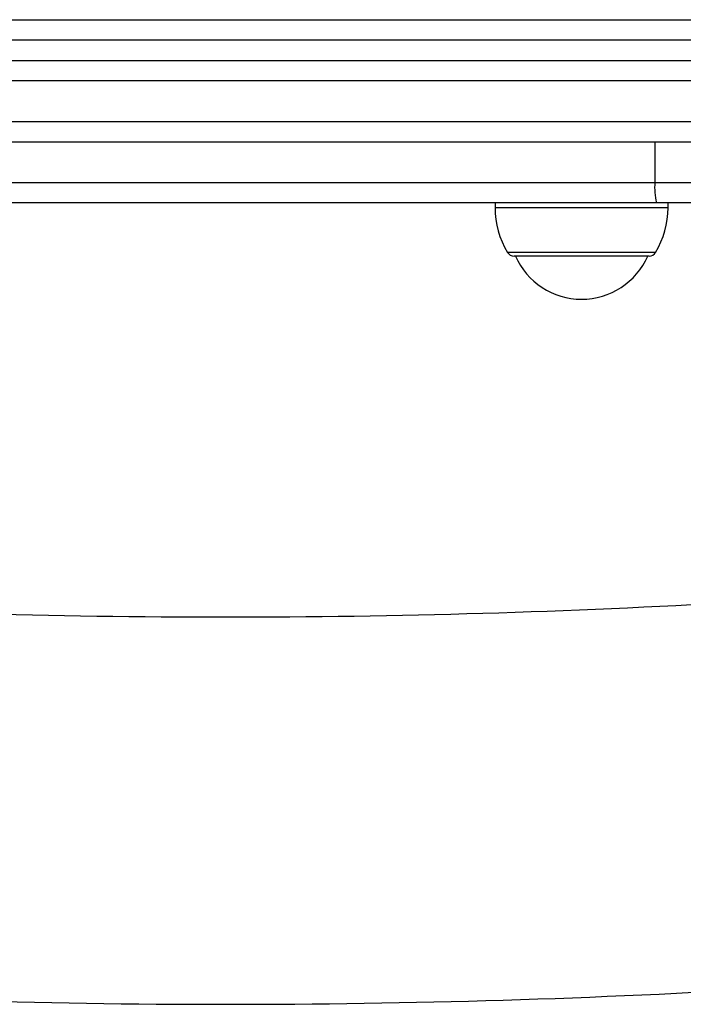
# Model space of a CAD drawing. Extents: x 1128 to 15642, y 3670 to 7658.
# Drawn here: x 5427 to 5558, y 4733 to 4926 of the extents above; entities that cross this region are included whole.
import ezdxf

# ---------------------------------------------------------------- set-up
doc = ezdxf.new("R2010")
doc.units = 0

msp = doc.modelspace()

# ---------------------------------------------------------------- linework, layer by layer
at = {"color": 7, "linetype": 'Continuous'}
for p, q in [((5296.31, 4926.22, 0), (5434.05, 4926.22, 0)), ((5434.05, 4926.22, 0), (5500.72, 4926.22, 0)), ((5500.72, 4926.22, 0), (5638.79, 4926.22, 0)), ((5638.17, 4922.22, 0), (5296.93, 4922.22, 0)), ((5296.93, 4918.22, 0), (5638.17, 4918.22, 0)), ((5638.79, 4914.22, 0), (5296.31, 4914.22, 0)), ((5361.83, 4906.22, 0), (5573.27, 4906.22, 0)), ((5383.14, 4902.22, 0), (5551.96, 4902.22, 0)), ((5551.96, 4902.22, 0), (5551.96, 4894.22, 0)), ((5551.96, 4902.22, 0), (5625.73, 4902.22, 0)), ((5383.14, 4894.22, 0), (5551.96, 4894.22, 0)), ((5551.96, 4894.22, 0), (5608.55, 4894.22, 0)), ((5552.27, 4890.22, 0), (5382.83, 4890.22, 0)), ((5520.55, 4890.22, 0), (5520.55, 4889.22, 0)), ((5571.05, 4890.22, 0), (5552.27, 4890.22, 0)), ((5554.55, 4889.22, 0), (5554.55, 4890.22, 0)), ((5550.83, 4879.72, 0), (5524.28, 4879.72, 0))]:
    msp.add_line(p, q, dxfattribs=at)
at = {"color": 8, "linetype": 'Continuous'}
for p, q in [((5554.55, 4889.22, 0), (5520.55, 4889.22, 0)), ((5552.11, 4880.44, 0), (5522.99, 4880.44, 0))]:
    msp.add_line(p, q, dxfattribs=at)
at = {"color": 7, "linetype": 'Continuous'}
for centre, radius, start, end in [((5565.22, 4893.22, 0), 13.3, 175.7133, 193.0628), ((5537.55, 4889.22, 0), 17, 180, 211.073), ((5537.55, 4889.22, 0), 17, 328.927, 0), ((5524.28, 4881.22, 0), 1.5, 211.0731, 270), ((5537.55, 4885.41, 0), 14.19, 203.643, 336.357), ((5550.83, 4881.22, 0), 1.5, 270, 328.9269), ((5467.55, 6532.52, 0), 1723.8, 266.63525, 273.36475), ((5467.55, 6532.52, 0), 1800, 266.52361, 273.47639)]:
    msp.add_arc(centre, radius, start, end, dxfattribs=at)

doc.saveas('drawing.dxf')
